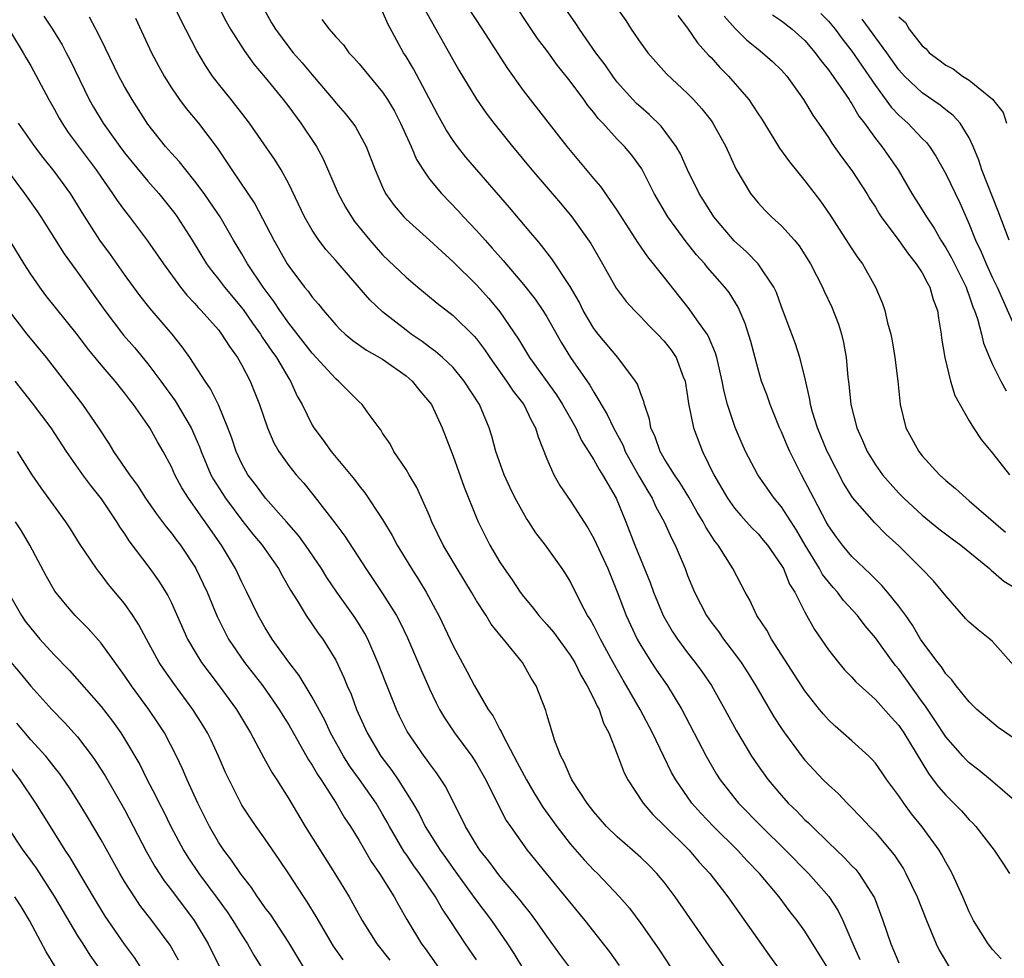
# Model space of a CAD drawing. Units: inches. Extents: x 2640000 to 2643000, y 1473035 to 1476000.
# Drawn here: x 2640316 to 2640400, y 1473622 to 1473702 of the extents above; entities that cross this region are included whole.
import ezdxf

# ---------------------------------------------------------------- set-up
doc = ezdxf.new("R2010")
doc.units = ezdxf.units.IN
doc.header["$MEASUREMENT"] = 0
doc.layers.add('LD26401473_2ft', color=242, linetype='Continuous')

msp = doc.modelspace()

# ---------------------------------------------------------------- linework, layer by layer
at = {"layer": 'LD26401473_2ft'}
for points, elevation in [([(2640331.975, 1473705), (2640333.671, 1473701.671), (2640334.035, 1473701), (2640335.187, 1473699.187), (2640336.022, 1473698.022), (2640337, 1473696.888), (2640338.534, 1473695), (2640339, 1473694.386), (2640340.016, 1473693), (2640341.368, 1473691), (2640341.943, 1473689.943), (2640343.212, 1473687), (2640343.835, 1473685.835), (2640344.336, 1473685), (2640344.607, 1473684.607), (2640345.899, 1473683), (2640347, 1473681.769), (2640349, 1473679.858), (2640350.005, 1473679), (2640351.641, 1473677.641), (2640353, 1473676.587), (2640354.817, 1473674.817), (2640355, 1473674.605), (2640355.693, 1473673.693), (2640356.143, 1473673), (2640357.574, 1473671), (2640358.13, 1473670.129), (2640359.027, 1473669), (2640359.654, 1473667.654), (2640360.044, 1473667), (2640360.25, 1473666.25), (2640361, 1473664.367), (2640361.582, 1473663), (2640362.101, 1473662.101), (2640363, 1473660.803), (2640364.48, 1473658.48), (2640365, 1473657.558), (2640366.193, 1473655), (2640367, 1473653.011), (2640367.747, 1473651), (2640368.684, 1473649), (2640369, 1473648.44), (2640369.919, 1473647), (2640370.348, 1473646.347), (2640371.277, 1473645), (2640372.493, 1473643), (2640374.574, 1473639), (2640375.471, 1473637.471), (2640375.774, 1473637), (2640377.338, 1473635), (2640379.287, 1473633), (2640381.349, 1473631), (2640383.301, 1473629), (2640385.039, 1473627.039), (2640385.834, 1473625.834), (2640386.225, 1473625), (2640387.085, 1473623), (2640387.674, 1473621.675)], 9040), ([(2640365.397, 1473705), (2640367.73, 1473701.73), (2640368.195, 1473701), (2640369, 1473699.823), (2640369.61, 1473699), (2640371.193, 1473697.193), (2640373, 1473695.505), (2640373.488, 1473695), (2640374.215, 1473694.215), (2640375, 1473693.209), (2640375.153, 1473693), (2640376.246, 1473691), (2640377.102, 1473689.102), (2640378.359, 1473687), (2640379, 1473686.196), (2640379.575, 1473685.575), (2640380.144, 1473685), (2640381, 1473684.229), (2640382.103, 1473683), (2640382.515, 1473682.515), (2640383.478, 1473681), (2640384.5, 1473679), (2640384.648, 1473678.648), (2640385.284, 1473677.284), (2640385.848, 1473675.848), (2640386.112, 1473675), (2640386.288, 1473674.288), (2640386.512, 1473673), (2640386.664, 1473671.337), (2640386.744, 1473670.744), (2640386.914, 1473669), (2640387.412, 1473667), (2640387.919, 1473665.919), (2640388.299, 1473665), (2640389, 1473663.863), (2640389.617, 1473663), (2640390.251, 1473662.251), (2640391, 1473661.445), (2640391.439, 1473661), (2640393, 1473659.552), (2640394.401, 1473658.401), (2640395.538, 1473657.538), (2640396.28, 1473657), (2640398.742, 1473655), (2640398.869, 1473654.869), (2640399.941, 1473653.941), (2640401, 1473653.315)], 9024), ([(2640385, 1473620.853), (2640383, 1473624.08), (2640382.342, 1473625), (2640381.748, 1473625.748), (2640380.808, 1473627), (2640379.13, 1473629), (2640378.082, 1473630.082), (2640377.239, 1473631), (2640375.218, 1473633), (2640374.138, 1473634.138), (2640373.371, 1473635), (2640371.98, 1473637), (2640371.63, 1473637.63), (2640370.967, 1473638.968), (2640369.994, 1473641), (2640368.95, 1473643), (2640367.798, 1473645), (2640367.494, 1473645.494), (2640366.649, 1473647), (2640365.568, 1473649), (2640365, 1473650.13), (2640364.687, 1473650.687), (2640364.476, 1473651), (2640363.907, 1473652.093), (2640363, 1473653.938), (2640362.598, 1473654.598), (2640362.312, 1473655), (2640360.873, 1473657), (2640360.059, 1473658.059), (2640359.463, 1473659), (2640359.269, 1473659.269), (2640359, 1473659.729), (2640358.311, 1473661), (2640357.88, 1473661.879), (2640357.363, 1473663), (2640356.655, 1473665), (2640356.304, 1473666.304), (2640356.088, 1473667), (2640355.248, 1473669), (2640353.963, 1473671), (2640353, 1473672.154), (2640352.111, 1473673), (2640351.519, 1473673.519), (2640351, 1473673.884), (2640350.37, 1473674.37), (2640349.43, 1473675), (2640349, 1473675.323), (2640347, 1473676.903), (2640345.916, 1473677.916), (2640343, 1473681.269), (2640342.185, 1473682.185), (2640341.562, 1473683), (2640341, 1473683.851), (2640340.338, 1473685), (2640339, 1473687.807), (2640338.348, 1473689), (2640337.83, 1473689.83), (2640335.641, 1473693), (2640335, 1473693.827), (2640334.501, 1473694.501), (2640334.08, 1473695), (2640333, 1473696.344), (2640332.497, 1473697), (2640331.895, 1473697.895), (2640331.15, 1473699.15), (2640329.801, 1473701.801), (2640329.245, 1473703)], 9042), ([(2640336.72, 1473703), (2640337.539, 1473701.539), (2640337.858, 1473701), (2640339, 1473699.476), (2640339.389, 1473699), (2640340.144, 1473698.144), (2640341, 1473697.105), (2640342.792, 1473695), (2640343, 1473694.733), (2640343.807, 1473693.807), (2640344.464, 1473693), (2640344.689, 1473692.689), (2640345.606, 1473691), (2640346.36, 1473689), (2640347, 1473687.536), (2640347.259, 1473687), (2640347.977, 1473685.977), (2640348.802, 1473685), (2640349, 1473684.798), (2640351, 1473683.011), (2640352.036, 1473682.036), (2640353, 1473681.176), (2640355, 1473679.193), (2640356.045, 1473678.045), (2640357, 1473676.893), (2640358.581, 1473674.58), (2640359.533, 1473673), (2640361.823, 1473669.823), (2640362.343, 1473669), (2640363.457, 1473667), (2640363.94, 1473665.939), (2640365, 1473664.27), (2640365.45, 1473663.45), (2640365.751, 1473663), (2640366.913, 1473661), (2640367.733, 1473659), (2640368.5, 1473657), (2640369.812, 1473653.812), (2640370.1, 1473653), (2640370.905, 1473651), (2640371.674, 1473649.675), (2640372.122, 1473649), (2640373, 1473647.826), (2640373.654, 1473647), (2640374.224, 1473646.224), (2640375.028, 1473645.029), (2640376.175, 1473643), (2640377.16, 1473641.16), (2640378.454, 1473639), (2640379, 1473638.192), (2640379.853, 1473637), (2640381, 1473635.643), (2640381.582, 1473635), (2640382.309, 1473634.309), (2640383, 1473633.593), (2640383.313, 1473633.313), (2640383.606, 1473633), (2640385, 1473631.639), (2640386.354, 1473630.354), (2640387, 1473629.667), (2640387.336, 1473629.337), (2640387.606, 1473629), (2640388.924, 1473626.924), (2640389.65, 1473625), (2640390.334, 1473623), (2640391, 1473621.374)], 9038), ([(2640401.055, 1473635.055), (2640398.811, 1473637), (2640397.824, 1473637.824), (2640397, 1473638.432), (2640396.712, 1473638.712), (2640396.448, 1473639), (2640395, 1473640.65), (2640394.084, 1473642.084), (2640393.282, 1473643.282), (2640393, 1473643.648), (2640391.604, 1473645.604), (2640391, 1473646.417), (2640390.727, 1473646.727), (2640390.514, 1473647), (2640389, 1473649.09), (2640388.127, 1473650.127), (2640387.47, 1473651), (2640386.283, 1473652.283), (2640385.762, 1473653), (2640385.395, 1473653.395), (2640385, 1473653.866), (2640384.505, 1473654.505), (2640384.241, 1473655), (2640383.005, 1473657), (2640382.269, 1473658.269), (2640381, 1473660.264), (2640380.388, 1473661), (2640378.977, 1473663), (2640377.928, 1473665), (2640377.634, 1473665.634), (2640377.047, 1473667.047), (2640376.401, 1473669), (2640376.105, 1473670.105), (2640375.943, 1473671), (2640375.49, 1473673), (2640375.388, 1473673.388), (2640374.79, 1473674.79), (2640374.657, 1473675), (2640373.772, 1473676.228), (2640373.142, 1473677.142), (2640371, 1473679.867), (2640370.094, 1473681), (2640369.594, 1473681.594), (2640368.777, 1473682.777), (2640367, 1473685.583), (2640365.594, 1473687.594), (2640365, 1473688.268), (2640362.719, 1473691), (2640359.596, 1473695), (2640359, 1473695.787), (2640357.662, 1473697.662), (2640355.516, 1473701), (2640354.196, 1473703)], 9030), ([(2640401, 1473640.399), (2640399.46, 1473641.46), (2640397.645, 1473643), (2640397, 1473643.633), (2640395.876, 1473645), (2640395.515, 1473645.515), (2640395, 1473646.029), (2640394.626, 1473646.626), (2640394.314, 1473647), (2640393, 1473648.784), (2640392.858, 1473649), (2640392.177, 1473650.177), (2640391.596, 1473651), (2640391, 1473651.807), (2640390.041, 1473653), (2640389.562, 1473653.562), (2640389, 1473654.095), (2640388.557, 1473654.557), (2640388.065, 1473655), (2640387, 1473656.027), (2640386.192, 1473657), (2640385.684, 1473657.684), (2640385, 1473658.657), (2640384.807, 1473659), (2640383.753, 1473661), (2640383, 1473662.473), (2640382.704, 1473663), (2640381.706, 1473665), (2640381.488, 1473665.488), (2640381, 1473666.664), (2640380.84, 1473667), (2640380.022, 1473669), (2640379.767, 1473669.767), (2640379.31, 1473671), (2640379, 1473672.011), (2640378.376, 1473674.376), (2640377.912, 1473675.912), (2640377.311, 1473677.311), (2640376.537, 1473678.537), (2640376.182, 1473679), (2640374.694, 1473680.694), (2640374.457, 1473681), (2640373.765, 1473681.765), (2640372.875, 1473682.875), (2640371.32, 1473685), (2640370.153, 1473687), (2640369.088, 1473689.088), (2640368.255, 1473690.255), (2640367.63, 1473691), (2640367, 1473691.638), (2640365.76, 1473693), (2640365.383, 1473693.383), (2640365, 1473693.909), (2640364.505, 1473694.505), (2640364.158, 1473695), (2640363, 1473696.565), (2640362.66, 1473697), (2640361.907, 1473697.907), (2640361, 1473699.171), (2640360.211, 1473700.211), (2640359.404, 1473701.404), (2640358.362, 1473703)], 9028), ([(2640400.77, 1473646.77), (2640399, 1473648.782), (2640398.771, 1473649), (2640397.776, 1473649.776), (2640397, 1473650.44), (2640396.723, 1473650.723), (2640395, 1473652.673), (2640394.759, 1473653), (2640393.957, 1473653.957), (2640392.947, 1473655), (2640391, 1473656.943), (2640389.925, 1473657.925), (2640388.929, 1473658.929), (2640387.066, 1473661.067), (2640386.297, 1473662.298), (2640385, 1473664.777), (2640384.892, 1473665), (2640384.058, 1473667), (2640383.648, 1473668.352), (2640383.474, 1473669), (2640383.419, 1473669.419), (2640383, 1473671.315), (2640382.574, 1473673), (2640382.181, 1473674.181), (2640381.882, 1473675), (2640381, 1473677.333), (2640380.561, 1473678.561), (2640380.351, 1473679), (2640378.999, 1473681), (2640378.012, 1473682.012), (2640376.965, 1473682.965), (2640375.238, 1473685), (2640375, 1473685.358), (2640373.98, 1473687), (2640373, 1473688.995), (2640372.38, 1473690.38), (2640372.036, 1473691), (2640370.73, 1473692.73), (2640369.729, 1473693.729), (2640369, 1473694.339), (2640368.655, 1473694.655), (2640368.328, 1473695), (2640367, 1473696.497), (2640366.614, 1473697), (2640365.965, 1473697.965), (2640365.184, 1473699), (2640363.775, 1473701), (2640363.474, 1473701.474), (2640362.424, 1473703)], 9026), ([(2640399.738, 1473621.738), (2640399, 1473622.532), (2640398.623, 1473623), (2640397.374, 1473625), (2640397, 1473625.747), (2640396.465, 1473627), (2640395.55, 1473629), (2640395.361, 1473629.361), (2640395, 1473629.97), (2640394.65, 1473630.65), (2640394.437, 1473631), (2640393, 1473632.985), (2640392.093, 1473634.093), (2640391.42, 1473635), (2640391, 1473635.625), (2640389.992, 1473637), (2640389.589, 1473637.589), (2640389, 1473638.407), (2640388.722, 1473638.722), (2640388.433, 1473639), (2640387, 1473640.311), (2640385.572, 1473641.572), (2640385, 1473642.114), (2640384.58, 1473642.58), (2640384.239, 1473643), (2640383, 1473644.583), (2640380.152, 1473649), (2640379.74, 1473649.74), (2640378.906, 1473651), (2640378.299, 1473652.299), (2640377.897, 1473653), (2640376.865, 1473655), (2640375.601, 1473657), (2640375.329, 1473657.329), (2640374.546, 1473658.547), (2640374.321, 1473659), (2640373.814, 1473659.814), (2640373.089, 1473661.089), (2640372.336, 1473662.335), (2640371.873, 1473663), (2640371, 1473664.403), (2640370.661, 1473665), (2640370.235, 1473666.235), (2640369.869, 1473667), (2640369.741, 1473667.741), (2640369.311, 1473669), (2640369.26, 1473669.26), (2640369, 1473669.899), (2640368.726, 1473670.726), (2640368.553, 1473671), (2640367.037, 1473673), (2640365.363, 1473675), (2640365, 1473675.479), (2640364.109, 1473677), (2640363.745, 1473677.745), (2640363, 1473679.066), (2640361.433, 1473681.433), (2640360.555, 1473682.555), (2640360.165, 1473683), (2640359.646, 1473683.646), (2640357.805, 1473685.805), (2640354.102, 1473690.102), (2640353.377, 1473691), (2640353, 1473691.512), (2640352.411, 1473692.411), (2640351.698, 1473693.698), (2640349.632, 1473697.632), (2640349, 1473698.667), (2640348.778, 1473699), (2640347.45, 1473701.45), (2640347, 1473702.511)], 9034), ([(2640350.62, 1473702.62), (2640353.509, 1473697.509), (2640355, 1473695.023), (2640355.833, 1473693.833), (2640356.471, 1473693), (2640358.081, 1473691), (2640359.73, 1473689), (2640362.163, 1473686.163), (2640363.14, 1473685), (2640364.739, 1473682.739), (2640365.749, 1473681), (2640366.918, 1473678.918), (2640367.769, 1473677.769), (2640368.473, 1473677), (2640369, 1473676.47), (2640369.709, 1473675.709), (2640370.434, 1473675), (2640371, 1473674.396), (2640371.611, 1473673.611), (2640372.023, 1473673), (2640372.632, 1473671.368), (2640372.786, 1473671), (2640373, 1473669.671), (2640373.079, 1473669.079), (2640373.504, 1473667), (2640374.266, 1473665), (2640375.247, 1473663), (2640376.411, 1473661), (2640377, 1473660.162), (2640377.533, 1473659.533), (2640378.48, 1473658.48), (2640379, 1473657.955), (2640379.44, 1473657.44), (2640379.796, 1473657), (2640381, 1473655.277), (2640381.159, 1473655), (2640381.686, 1473653.686), (2640382.127, 1473653), (2640383, 1473651.277), (2640383.822, 1473649.823), (2640384.374, 1473649), (2640385, 1473648.076), (2640385.852, 1473647), (2640386.381, 1473646.381), (2640387, 1473645.746), (2640387.351, 1473645.35), (2640389, 1473643.85), (2640390.336, 1473642.336), (2640391, 1473641.614), (2640391.418, 1473641), (2640393.523, 1473637.523), (2640393.933, 1473637), (2640394.379, 1473636.38), (2640395, 1473635.686), (2640395.699, 1473635), (2640396.336, 1473634.336), (2640397, 1473633.593), (2640397.301, 1473633.301), (2640397.578, 1473633), (2640399.142, 1473631), (2640399.881, 1473629.881), (2640400.433, 1473629)], 9032), ([(2640372.172, 1473702.172), (2640373, 1473701.098), (2640373.852, 1473699.852), (2640374.789, 1473698.789), (2640375, 1473698.578), (2640375.742, 1473697.742), (2640376.478, 1473697), (2640378.206, 1473695), (2640378.537, 1473694.537), (2640379, 1473693.782), (2640379.317, 1473693.317), (2640380.844, 1473690.844), (2640381.683, 1473689.683), (2640383, 1473688.064), (2640384.337, 1473686.337), (2640385.141, 1473685.141), (2640387, 1473682.265), (2640387.513, 1473681.513), (2640387.893, 1473681), (2640389.02, 1473679), (2640389.611, 1473677.611), (2640389.82, 1473677), (2640390.043, 1473675.956), (2640390.307, 1473675), (2640390.42, 1473674.421), (2640390.652, 1473673), (2640390.903, 1473671), (2640391.114, 1473669), (2640391.597, 1473667), (2640392.693, 1473665), (2640393, 1473664.626), (2640394.481, 1473663), (2640395, 1473662.523), (2640395.83, 1473661.83), (2640396.729, 1473661), (2640397, 1473660.793), (2640400.101, 1473658.101)], 9022), ([(2640376.117, 1473702.117), (2640377.052, 1473701.052), (2640378.059, 1473700.059), (2640379, 1473699.293), (2640379.388, 1473699), (2640380.245, 1473698.245), (2640381, 1473697.507), (2640381.448, 1473697), (2640382.875, 1473695), (2640383.667, 1473693.667), (2640384.15, 1473693), (2640385, 1473691.772), (2640385.29, 1473691.29), (2640386.112, 1473690.112), (2640387, 1473688.952), (2640388.261, 1473687), (2640388.532, 1473686.532), (2640389, 1473685.825), (2640389.306, 1473685.306), (2640389.507, 1473685), (2640391, 1473682.996), (2640391.813, 1473681.813), (2640392.493, 1473681), (2640393, 1473680.214), (2640393.406, 1473679.406), (2640393.657, 1473679), (2640393.941, 1473677.941), (2640394.296, 1473677), (2640394.371, 1473676.37), (2640394.608, 1473675), (2640394.649, 1473674.649), (2640394.918, 1473673), (2640395.41, 1473671), (2640395.776, 1473669.776), (2640397, 1473667.591), (2640397.359, 1473667), (2640398.019, 1473666.019), (2640399, 1473664.834), (2640400.447, 1473663)], 9020), ([(2640380.228, 1473702.228), (2640381, 1473701.704), (2640381.91, 1473701), (2640383, 1473700.027), (2640383.881, 1473699), (2640384.34, 1473698.34), (2640385, 1473697.528), (2640386.252, 1473695.748), (2640386.755, 1473695), (2640386.844, 1473694.844), (2640387, 1473694.632), (2640387.594, 1473693.594), (2640388.065, 1473693), (2640389, 1473691.694), (2640389.561, 1473691), (2640390.941, 1473689), (2640392.121, 1473687), (2640393, 1473685.608), (2640393.355, 1473685), (2640394.023, 1473684.023), (2640394.587, 1473683), (2640395, 1473682.363), (2640395.497, 1473681.497), (2640396.732, 1473679), (2640396.79, 1473678.79), (2640397, 1473678.264), (2640397.321, 1473677.321), (2640397.458, 1473677), (2640397.707, 1473676.293), (2640398.044, 1473675), (2640398.222, 1473674.222), (2640398.73, 1473673), (2640399, 1473672.407), (2640399.694, 1473671), (2640400.157, 1473670.157)], 9018), ([(2640384.352, 1473702.352), (2640385, 1473701.685), (2640385.569, 1473701), (2640386.174, 1473700.174), (2640387, 1473699.116), (2640389, 1473696.189), (2640390.352, 1473694.352), (2640391, 1473693.676), (2640391.764, 1473693), (2640393, 1473691.692), (2640393.353, 1473691.353), (2640393.62, 1473691), (2640394.17, 1473690.17), (2640395, 1473688.665), (2640396.196, 1473686.196), (2640397, 1473684.376), (2640397.539, 1473683), (2640398.018, 1473682.018), (2640398.445, 1473681), (2640399, 1473679.806), (2640399.396, 1473679), (2640401, 1473675.341)], 9016), ([(2640318.108, 1473702.108), (2640318.862, 1473701), (2640319.677, 1473699.677), (2640320.039, 1473699), (2640320.364, 1473698.363), (2640321.985, 1473695), (2640322.356, 1473694.356), (2640323.182, 1473693), (2640324.604, 1473691), (2640325, 1473690.472), (2640325.657, 1473689.657), (2640327, 1473688.045), (2640327.918, 1473687), (2640329.279, 1473685.279), (2640329.479, 1473685), (2640330.761, 1473683), (2640331.996, 1473681), (2640332.418, 1473680.418), (2640333, 1473679.698), (2640333.524, 1473679), (2640335.105, 1473677.106), (2640335.922, 1473675.922), (2640336.587, 1473675), (2640336.74, 1473674.74), (2640337, 1473674.375), (2640337.547, 1473673.547), (2640337.946, 1473673), (2640339, 1473671.211), (2640339.142, 1473671), (2640339.722, 1473669.722), (2640340.141, 1473669), (2640341, 1473667.236), (2640341.141, 1473667), (2640341.943, 1473665.943), (2640342.616, 1473665), (2640344.605, 1473662.605), (2640345, 1473662.065), (2640345.476, 1473661.476), (2640347, 1473659.184), (2640347.825, 1473657.825), (2640348.243, 1473657), (2640349.452, 1473655), (2640350.067, 1473654.067), (2640350.71, 1473653), (2640351.519, 1473651.519), (2640351.779, 1473651), (2640353, 1473648.406), (2640354.212, 1473646.212), (2640354.835, 1473645), (2640355.996, 1473643), (2640356.411, 1473642.411), (2640357, 1473641.272), (2640357.106, 1473641.106), (2640357.269, 1473640.731), (2640358.479, 1473638.479), (2640359.251, 1473637), (2640359.898, 1473635.898), (2640360.661, 1473634.661), (2640361.854, 1473633), (2640363, 1473631.542), (2640364.179, 1473630.179), (2640365, 1473629.293), (2640365.303, 1473629), (2640367.192, 1473627), (2640368.033, 1473626.033), (2640369, 1473624.739), (2640370.539, 1473622.539), (2640371.58, 1473621)], 9048), ([(2640378.117, 1473618.117), (2640374.824, 1473622.825), (2640371.951, 1473627), (2640371, 1473628.255), (2640370.672, 1473628.672), (2640370.385, 1473629), (2640369.7, 1473629.7), (2640369, 1473630.375), (2640368.306, 1473631), (2640367, 1473632.122), (2640366.098, 1473633), (2640365, 1473634.268), (2640364.438, 1473635), (2640363.141, 1473637), (2640363, 1473637.291), (2640362.489, 1473638.49), (2640362.181, 1473639), (2640361.678, 1473640.322), (2640361, 1473642.555), (2640360.906, 1473642.907), (2640360.353, 1473644.353), (2640360.076, 1473645), (2640359.661, 1473645.661), (2640358.924, 1473647), (2640357.295, 1473649), (2640357.149, 1473649.149), (2640357, 1473649.354), (2640356.26, 1473650.261), (2640355.813, 1473651), (2640355, 1473652.255), (2640354.569, 1473653), (2640353.341, 1473655), (2640352.161, 1473657), (2640351.205, 1473659), (2640351, 1473659.5), (2640349.908, 1473661.908), (2640349.251, 1473663), (2640349, 1473663.453), (2640347.966, 1473665), (2640347.632, 1473665.633), (2640347, 1473666.567), (2640346.838, 1473666.838), (2640346.702, 1473667), (2640345.862, 1473668.137), (2640345.253, 1473669), (2640345, 1473669.222), (2640343.252, 1473671), (2640343, 1473671.187), (2640341, 1473673.383), (2640339, 1473675.931), (2640338.232, 1473677), (2640337.746, 1473677.746), (2640336.818, 1473679), (2640335.491, 1473681), (2640335, 1473681.853), (2640334.302, 1473683), (2640333.142, 1473685), (2640332.286, 1473686.286), (2640331.777, 1473687), (2640331, 1473688.04), (2640330.215, 1473689), (2640329.688, 1473689.688), (2640329, 1473690.429), (2640328.502, 1473691), (2640327, 1473692.904), (2640325.642, 1473695), (2640325, 1473696.119), (2640324.528, 1473697), (2640323, 1473700.136), (2640322.56, 1473701), (2640322.014, 1473702.014)], 9046), ([(2640325.946, 1473701.946), (2640327.313, 1473699), (2640327.889, 1473697.889), (2640328.372, 1473697), (2640329, 1473696.007), (2640329.695, 1473695), (2640330.249, 1473694.249), (2640331.293, 1473693), (2640332.894, 1473690.894), (2640333.705, 1473689.705), (2640334.145, 1473689), (2640335.511, 1473687), (2640336.105, 1473686.105), (2640337.731, 1473683), (2640338.876, 1473681), (2640339, 1473680.806), (2640340.354, 1473679), (2640340.65, 1473678.65), (2640341, 1473678.146), (2640341.54, 1473677.54), (2640341.96, 1473677), (2640343, 1473675.795), (2640343.391, 1473675.391), (2640343.821, 1473675), (2640344.466, 1473674.466), (2640345.637, 1473673.637), (2640347, 1473672.863), (2640349, 1473671.433), (2640349.517, 1473671), (2640350.176, 1473670.176), (2640351, 1473669.209), (2640351.153, 1473669), (2640352.087, 1473667), (2640353, 1473664.594), (2640353.943, 1473661.943), (2640355, 1473659.329), (2640355.141, 1473659), (2640356.141, 1473657), (2640357, 1473655.542), (2640357.347, 1473655), (2640358.036, 1473654.036), (2640358.715, 1473653), (2640359, 1473652.627), (2640359.755, 1473651.755), (2640360.32, 1473651), (2640361, 1473650.245), (2640361.577, 1473649.577), (2640363, 1473647.635), (2640363.388, 1473647), (2640363.906, 1473645.906), (2640364.449, 1473645), (2640365, 1473643.907), (2640365.279, 1473643.279), (2640365.449, 1473643), (2640365.833, 1473641.833), (2640366.285, 1473641), (2640367, 1473639.177), (2640367.595, 1473637.596), (2640367.911, 1473637), (2640369.204, 1473635), (2640370.034, 1473634.034), (2640371, 1473633.109), (2640373.122, 1473631), (2640373.978, 1473629.978), (2640374.886, 1473629), (2640376.428, 1473627), (2640379.973, 1473621.973), (2640382.141, 1473619)], 9044), ([(2640341.823, 1473701.823), (2640342.439, 1473701), (2640343, 1473700.356), (2640343.662, 1473699.662), (2640344.117, 1473699), (2640344.551, 1473698.551), (2640345, 1473698.036), (2640347, 1473695.64), (2640347.425, 1473695), (2640348.008, 1473694.008), (2640348.525, 1473693), (2640349.421, 1473691), (2640349.889, 1473689.889), (2640350.447, 1473689), (2640351, 1473688.216), (2640352.013, 1473687), (2640353.479, 1473685.479), (2640353.903, 1473685), (2640355, 1473683.833), (2640355.73, 1473683), (2640356.34, 1473682.34), (2640357.274, 1473681.274), (2640359, 1473679.236), (2640359.994, 1473677.994), (2640360.67, 1473677), (2640361, 1473676.467), (2640362.252, 1473674.252), (2640363.018, 1473673.018), (2640364.654, 1473670.654), (2640365, 1473670.044), (2640366.151, 1473668.151), (2640366.668, 1473667), (2640367.493, 1473665.493), (2640367.686, 1473665), (2640368.86, 1473662.861), (2640369.598, 1473661.598), (2640369.97, 1473661), (2640370.285, 1473660.285), (2640371.003, 1473659), (2640371.612, 1473657.612), (2640371.943, 1473657), (2640372.781, 1473655), (2640373, 1473654.408), (2640373.572, 1473653), (2640374.6, 1473651), (2640375, 1473650.44), (2640375.627, 1473649.627), (2640376.057, 1473649), (2640377, 1473647.769), (2640377.56, 1473647), (2640378.128, 1473646.127), (2640378.811, 1473645), (2640380.354, 1473642.354), (2640381, 1473641.357), (2640381.247, 1473641), (2640382.849, 1473638.849), (2640383, 1473638.663), (2640384.562, 1473637), (2640385, 1473636.556), (2640385.818, 1473635.818), (2640386.59, 1473635), (2640386.807, 1473634.806), (2640387.789, 1473633.789), (2640388.501, 1473633), (2640389, 1473632.491), (2640390.596, 1473630.596), (2640391.392, 1473629.392), (2640391.608, 1473629), (2640392.561, 1473627), (2640393.35, 1473625), (2640394.179, 1473623), (2640394.452, 1473622.452), (2640395.329, 1473621)], 9036), ([(2640400.416, 1473683), (2640399.483, 1473685.484), (2640398.088, 1473689), (2640397.827, 1473689.827), (2640397.348, 1473691), (2640397, 1473691.743), (2640396.225, 1473693), (2640395.644, 1473693.644), (2640395, 1473694.119), (2640394.522, 1473694.522), (2640393, 1473695.567), (2640391.483, 1473697), (2640391, 1473697.539), (2640389.976, 1473699), (2640387.87, 1473701.87)], 9014), ([(2640391, 1473702.058), (2640391.584, 1473701.584), (2640391.887, 1473701), (2640393, 1473699.576), (2640393.327, 1473699.327), (2640393.591, 1473699), (2640394.4, 1473698.4), (2640395, 1473697.92), (2640395.624, 1473697.624), (2640396.426, 1473697), (2640397, 1473696.643), (2640399, 1473695.033), (2640399.906, 1473693.906), (2640400.174, 1473693)], 9012), ([(2640315.374, 1473700.626), (2640316.365, 1473699), (2640316.587, 1473698.587), (2640317, 1473697.888), (2640318.541, 1473695), (2640319, 1473694.219), (2640319.425, 1473693.425), (2640319.676, 1473693), (2640320.203, 1473692.203), (2640322.577, 1473689), (2640323, 1473688.375), (2640323.986, 1473687), (2640324.384, 1473686.384), (2640325, 1473685.546), (2640325.431, 1473685), (2640326.968, 1473682.968), (2640328.311, 1473681), (2640329.782, 1473679), (2640330.321, 1473678.321), (2640331, 1473677.597), (2640331.274, 1473677.274), (2640331.541, 1473677), (2640333, 1473675.354), (2640333.28, 1473675), (2640333.941, 1473673.941), (2640334.629, 1473673), (2640335, 1473672.354), (2640335.711, 1473671), (2640336.499, 1473669), (2640337.177, 1473667), (2640337.735, 1473665.735), (2640338.16, 1473665), (2640339, 1473663.798), (2640339.634, 1473663), (2640340.275, 1473662.275), (2640341.171, 1473661.171), (2640342.914, 1473658.914), (2640343.769, 1473657.769), (2640345.567, 1473655), (2640347, 1473652.882), (2640348.189, 1473651), (2640348.475, 1473650.475), (2640349.11, 1473649.11), (2640350.304, 1473646.304), (2640351, 1473644.748), (2640351.564, 1473643.564), (2640351.86, 1473643), (2640352.281, 1473642.281), (2640353.127, 1473641), (2640354.606, 1473639), (2640355, 1473638.389), (2640355.789, 1473637), (2640356.852, 1473634.852), (2640357.535, 1473633.535), (2640357.887, 1473633), (2640359.315, 1473631), (2640360.936, 1473629), (2640364.224, 1473625), (2640366.328, 1473622.328), (2640367.168, 1473621.168)], 9050), ([(2640362.971, 1473621), (2640362.114, 1473622.114), (2640361, 1473623.656), (2640360.067, 1473625), (2640359.607, 1473625.607), (2640359, 1473626.35), (2640358.72, 1473626.72), (2640357, 1473628.765), (2640356.049, 1473630.049), (2640355.292, 1473631), (2640355, 1473631.453), (2640354.057, 1473633), (2640353.72, 1473633.72), (2640353, 1473635.124), (2640352.382, 1473636.382), (2640351.997, 1473637), (2640351.595, 1473637.595), (2640351, 1473638.371), (2640350.746, 1473638.746), (2640350.547, 1473639), (2640349.103, 1473641.103), (2640348.435, 1473642.434), (2640348.173, 1473643), (2640347.266, 1473645.266), (2640346.597, 1473647), (2640345.726, 1473649), (2640345.479, 1473649.479), (2640345, 1473650.256), (2640344.522, 1473651), (2640343.098, 1473653), (2640342.249, 1473654.249), (2640341.794, 1473655), (2640340.438, 1473657), (2640339.833, 1473657.833), (2640338.818, 1473659), (2640337.006, 1473661), (2640336.163, 1473662.163), (2640335.52, 1473663), (2640335, 1473663.937), (2640334.507, 1473665), (2640334.137, 1473666.137), (2640333.808, 1473667), (2640333, 1473668.971), (2640332.335, 1473670.335), (2640331.865, 1473671), (2640330.561, 1473673), (2640329.915, 1473673.915), (2640329.058, 1473675), (2640327.191, 1473677.191), (2640326.303, 1473678.303), (2640325, 1473680.073), (2640323.792, 1473681.792), (2640322.9, 1473683), (2640321.378, 1473685.378), (2640321, 1473686.022), (2640320.39, 1473687), (2640319, 1473688.907), (2640318.054, 1473690.054), (2640317.343, 1473691), (2640315.956, 1473693)], 9052), ([(2640315, 1473688.97), (2640316.488, 1473687), (2640317.519, 1473685.519), (2640317.865, 1473685), (2640319.848, 1473681.848), (2640321, 1473680.278), (2640323.335, 1473677), (2640324.914, 1473674.914), (2640325.858, 1473673.858), (2640327, 1473672.47), (2640328.099, 1473671), (2640329.314, 1473669.314), (2640330.687, 1473667), (2640331.4, 1473665.4), (2640331.534, 1473665), (2640332.37, 1473663), (2640332.59, 1473662.59), (2640333.609, 1473661), (2640335, 1473659.132), (2640335.948, 1473657.948), (2640336.742, 1473657), (2640338.126, 1473655), (2640338.428, 1473654.428), (2640339.156, 1473653.156), (2640339.716, 1473652.284), (2640340.489, 1473651), (2640341.508, 1473649.508), (2640341.89, 1473649), (2640343, 1473647.191), (2640343.705, 1473645.705), (2640343.983, 1473645), (2640344.306, 1473644.306), (2640344.783, 1473643), (2640345.674, 1473641), (2640346.856, 1473639), (2640347.788, 1473637.788), (2640348.32, 1473637), (2640349.584, 1473635), (2640350.105, 1473634.105), (2640350.641, 1473633), (2640351.894, 1473631), (2640352.362, 1473630.362), (2640353, 1473629.436), (2640354.86, 1473626.859), (2640356.273, 1473625), (2640357.651, 1473623), (2640358.183, 1473622.183), (2640359, 1473620.81)], 9054), ([(2640355, 1473621.647), (2640354.075, 1473623), (2640352.766, 1473625), (2640352.039, 1473626.039), (2640351.505, 1473627), (2640350.148, 1473629), (2640349.659, 1473629.659), (2640349, 1473630.648), (2640348.849, 1473630.849), (2640347.597, 1473633), (2640347.391, 1473633.391), (2640347, 1473634.07), (2640346.444, 1473635), (2640345.027, 1473637.027), (2640344.186, 1473638.186), (2640343.673, 1473639), (2640342.558, 1473641), (2640342.068, 1473642.068), (2640341, 1473644.054), (2640339.895, 1473645.895), (2640339, 1473647.013), (2640337.597, 1473649), (2640337, 1473649.958), (2640336.405, 1473651), (2640335.435, 1473653), (2640335, 1473653.842), (2640334.451, 1473655), (2640333.267, 1473657), (2640332.325, 1473658.325), (2640331.875, 1473659), (2640331.498, 1473659.498), (2640331, 1473660.251), (2640330.447, 1473661), (2640329.884, 1473661.884), (2640329.299, 1473663), (2640329, 1473663.692), (2640328.305, 1473665), (2640327.818, 1473665.818), (2640327.153, 1473667), (2640325.755, 1473669), (2640325.416, 1473669.416), (2640325, 1473669.995), (2640324.202, 1473671), (2640323, 1473672.393), (2640321.822, 1473673.822), (2640321, 1473674.936), (2640318.3, 1473678.299), (2640317.771, 1473679), (2640317, 1473680.116), (2640316.436, 1473681), (2640313.985, 1473685)], 9056), ([(2640315.068, 1473677.068), (2640316.685, 1473675), (2640318.333, 1473673), (2640321.414, 1473669), (2640322.778, 1473667), (2640323.666, 1473665.666), (2640324.074, 1473665), (2640325.436, 1473663), (2640326.102, 1473662.102), (2640326.791, 1473661), (2640327.701, 1473659.701), (2640328.559, 1473658.559), (2640329, 1473658.015), (2640329.426, 1473657.426), (2640329.758, 1473657), (2640331, 1473655.142), (2640331.083, 1473655), (2640331.708, 1473653.708), (2640332.033, 1473653), (2640332.905, 1473650.905), (2640333.566, 1473649.566), (2640333.875, 1473649), (2640335.226, 1473647), (2640336.776, 1473645), (2640338.193, 1473643), (2640338.491, 1473642.491), (2640339, 1473641.675), (2640340.691, 1473638.691), (2640341, 1473638.231), (2640341.442, 1473637.442), (2640341.75, 1473637), (2640343.044, 1473635), (2640343.76, 1473633.76), (2640344.275, 1473633), (2640345, 1473631.804), (2640346.017, 1473630.017), (2640346.729, 1473629), (2640347.993, 1473627), (2640348.343, 1473626.343), (2640349.067, 1473625.067), (2640350.317, 1473623), (2640350.617, 1473622.617), (2640351.769, 1473621)], 9058), ([(2640315.637, 1473671), (2640317.122, 1473669.122), (2640318.715, 1473667), (2640320.022, 1473665), (2640321.427, 1473663), (2640322.095, 1473662.095), (2640323, 1473660.961), (2640324.319, 1473659), (2640324.571, 1473658.571), (2640325, 1473657.972), (2640325.381, 1473657.381), (2640327.156, 1473655), (2640327.928, 1473653.928), (2640328.701, 1473652.701), (2640329, 1473652.086), (2640330.376, 1473649), (2640331, 1473647.931), (2640331.572, 1473647), (2640332.174, 1473646.174), (2640333.075, 1473645), (2640334.538, 1473643), (2640335.731, 1473641), (2640336.863, 1473638.863), (2640337.581, 1473637.581), (2640337.969, 1473637), (2640339, 1473635.371), (2640340.404, 1473633), (2640342.917, 1473629), (2640344.139, 1473627), (2640344.457, 1473626.457), (2640345.262, 1473625), (2640346.495, 1473623), (2640347.61, 1473621.61)], 9060), ([(2640343.641, 1473621.641), (2640342.804, 1473622.804), (2640341.328, 1473625.328), (2640340.574, 1473626.574), (2640340.278, 1473627), (2640339, 1473628.984), (2640338.192, 1473630.192), (2640337, 1473631.922), (2640336.223, 1473633), (2640335.725, 1473633.725), (2640335, 1473634.841), (2640333.912, 1473637), (2640333.619, 1473637.619), (2640333.014, 1473639), (2640332.372, 1473640.371), (2640332.06, 1473641), (2640331.664, 1473641.664), (2640330.828, 1473643), (2640329.203, 1473645.203), (2640328.374, 1473646.374), (2640327.965, 1473647), (2640326.867, 1473649), (2640326.219, 1473650.219), (2640325.71, 1473651), (2640325, 1473652.014), (2640323.644, 1473653.644), (2640323, 1473654.502), (2640322.771, 1473654.771), (2640322.603, 1473655), (2640321.154, 1473657.154), (2640320.397, 1473658.397), (2640320.01, 1473659), (2640317.882, 1473661.882), (2640317.122, 1473663), (2640315.89, 1473665)], 9062), ([(2640340.283, 1473621), (2640339, 1473623.132), (2640337.467, 1473625.467), (2640337, 1473626.075), (2640336.626, 1473626.626), (2640336.346, 1473627), (2640335.817, 1473627.817), (2640334.873, 1473629), (2640334.127, 1473630.127), (2640333.452, 1473631), (2640333, 1473631.689), (2640332.242, 1473633), (2640331.241, 1473635), (2640330.34, 1473637), (2640329.943, 1473637.943), (2640329.442, 1473639), (2640328.397, 1473641), (2640327.851, 1473641.85), (2640327.075, 1473643), (2640325.607, 1473645), (2640325, 1473645.9), (2640323, 1473648.638), (2640321.893, 1473649.893), (2640320.791, 1473651), (2640319.957, 1473651.957), (2640319.07, 1473653.07), (2640318.337, 1473654.337), (2640316.938, 1473657), (2640316.219, 1473658.218), (2640315.711, 1473659)], 9064), ([(2640315.087, 1473653), (2640316.207, 1473651), (2640316.535, 1473650.535), (2640317, 1473649.915), (2640317.773, 1473649), (2640319, 1473647.658), (2640320.302, 1473646.303), (2640323, 1473643.254), (2640323.985, 1473641.985), (2640324.68, 1473641), (2640325, 1473640.501), (2640326.299, 1473638.299), (2640326.941, 1473637), (2640327.654, 1473635.654), (2640327.954, 1473635), (2640328.309, 1473634.309), (2640328.944, 1473633), (2640330.016, 1473631), (2640330.393, 1473630.393), (2640331.337, 1473629), (2640332.907, 1473626.908), (2640333.741, 1473625.742), (2640334.242, 1473625), (2640335, 1473623.734), (2640335.473, 1473623), (2640336.035, 1473622.035), (2640336.668, 1473621)], 9066), ([(2640315, 1473647.381), (2640316.094, 1473646.094), (2640317, 1473644.985), (2640318.792, 1473643), (2640319.885, 1473641.885), (2640321, 1473640.645), (2640322.252, 1473639), (2640322.562, 1473638.562), (2640323.341, 1473637.341), (2640325, 1473634.461), (2640326.864, 1473630.865), (2640327.589, 1473629.589), (2640328.379, 1473628.379), (2640329, 1473627.581), (2640330.939, 1473625), (2640332.124, 1473623), (2640333.134, 1473621)], 9068), ([(2640329.603, 1473621.603), (2640328.888, 1473622.888), (2640327.34, 1473625), (2640326.309, 1473626.308), (2640325.838, 1473627), (2640325, 1473628.324), (2640324.597, 1473629), (2640323, 1473631.865), (2640321.836, 1473633.836), (2640321.126, 1473635), (2640320.305, 1473636.305), (2640319.491, 1473637.491), (2640319, 1473638.095), (2640318.611, 1473638.611), (2640318.28, 1473639), (2640317, 1473640.411), (2640315.816, 1473641.816)], 9070), ([(2640326.384, 1473621), (2640325.837, 1473621.837), (2640325, 1473622.978), (2640323.357, 1473625.357), (2640322.352, 1473627), (2640320.365, 1473630.365), (2640319.949, 1473631), (2640318.688, 1473633), (2640317.446, 1473635), (2640316.118, 1473637), (2640315, 1473638.439)], 9072), ([(2640315, 1473632.999), (2640316.33, 1473631), (2640316.62, 1473630.62), (2640317.458, 1473629.458), (2640319.024, 1473627.024), (2640321, 1473623.698), (2640321.435, 1473623), (2640322.049, 1473622.049), (2640323, 1473620.673)], 9074), ([(2640319.087, 1473621.087), (2640318.334, 1473622.334), (2640316.909, 1473625), (2640316.186, 1473626.186), (2640315.66, 1473627)], 9076)]:
    msp.add_lwpolyline(points, dxfattribs=dict(at, elevation=elevation))

doc.saveas('drawing.dxf')
